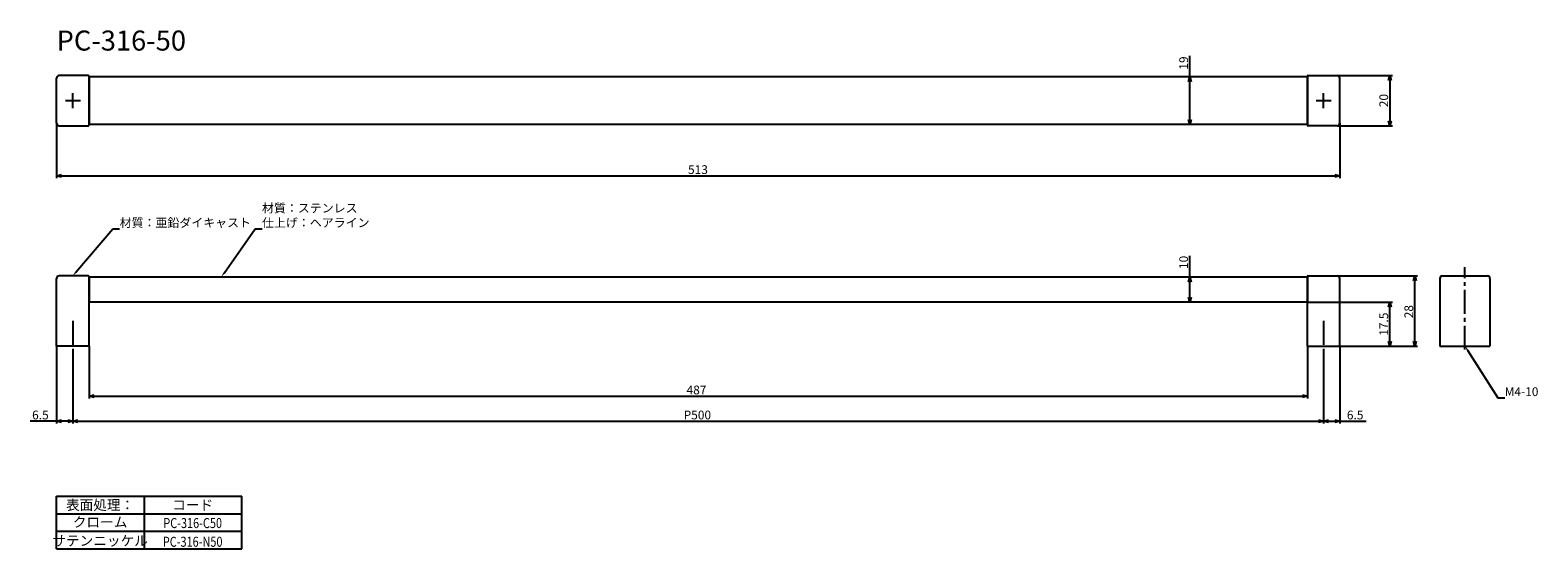
# Model space of a CAD drawing. Extents: x -429 to 174, y -2247 to -2040.
import ezdxf
from ezdxf.enums import TextEntityAlignment as Align

# ---------------------------------------------------------------- set-up
doc = ezdxf.new("R2010")
doc.units = 0
doc.header["$LTSCALE"] = 0.5
doc.linetypes.add('CENTER2', pattern=[28.575, 19.05, -3.175, 3.175, -3.175])
doc.layers.get('0').update_dxf_attribs({"linetype": 'CONTINUOUS'})
for name, color, linetype in [('01', 1, 'CONTINUOUS'), ('1CENTER', 7, 'CENTER2'), ('1DIM', 7, 'CONTINUOUS'), ('1HATCH', 7, 'CONTINUOUS'), ('1TEXT', 7, 'CONTINUOUS')]:
    doc.layers.add(name, color=color, linetype=linetype)
doc.styles.get("Standard").update_dxf_attribs({"font": 'txt.shx', "bigfont": 'extfont.shx'})

msp = doc.modelspace()

# ---------------------------------------------------------------- linework, layer by layer
at = {"linetype": 'ByBlock'}
for p, q in [((34.32, -2060.48), (34.85, -2058.48)), ((34.85, -2058.48), (35.39, -2060.48)), ((34.85, -2058.48), (34.85, -2060.48)), ((114.32, -2059.98), (114.85, -2057.98)), ((114.85, -2057.98), (115.39, -2059.98)), ((114.85, -2057.98), (114.85, -2059.98)), ((34.85, -2077.48), (34.32, -2075.48)), ((35.39, -2075.48), (34.85, -2077.48)), ((34.85, -2077.48), (34.85, -2075.48)), ((114.85, -2077.98), (114.32, -2075.98)), ((115.39, -2075.98), (114.85, -2077.98)), ((114.85, -2077.98), (114.85, -2075.98)), ((-418.15, -2097.98), (-416.15, -2097.44)), ((-416.15, -2098.51), (-418.15, -2097.98)), ((-418.15, -2097.98), (-416.15, -2097.98)), ((92.85, -2097.44), (94.85, -2097.98)), ((94.85, -2097.98), (92.85, -2098.51)), ((94.85, -2097.98), (92.85, -2097.98)), ((34.32, -2140.48), (34.85, -2138.48)), ((34.85, -2138.48), (35.39, -2140.48)), ((34.85, -2138.48), (34.85, -2140.48)), ((124.32, -2139.98), (124.85, -2137.98)), ((124.85, -2137.98), (125.39, -2139.98)), ((124.85, -2137.98), (124.85, -2139.98)), ((34.85, -2148.48), (34.32, -2146.48)), ((35.39, -2146.48), (34.85, -2148.48)), ((34.85, -2148.48), (34.85, -2146.48)), ((114.32, -2150.48), (114.85, -2148.48)), ((114.85, -2148.48), (115.39, -2150.48)), ((114.85, -2148.48), (114.85, -2150.48)), ((114.85, -2165.98), (114.32, -2163.98)), ((115.39, -2163.98), (114.85, -2165.98)), ((114.85, -2165.98), (114.85, -2163.98)), ((124.85, -2165.98), (124.32, -2163.98)), ((125.39, -2163.98), (124.85, -2165.98)), ((124.85, -2165.98), (124.85, -2163.98)), ((-405.15, -2185.98), (-403.15, -2185.44)), ((-403.15, -2186.51), (-405.15, -2185.98)), ((-405.15, -2185.98), (-403.15, -2185.98)), ((79.85, -2185.44), (81.85, -2185.98)), ((81.85, -2185.98), (79.85, -2186.51)), ((81.85, -2185.98), (79.85, -2185.98)), ((-418.15, -2195.98), (-416.15, -2195.44)), ((-416.15, -2196.51), (-418.15, -2195.98)), ((-418.15, -2195.98), (-416.15, -2195.98)), ((-413.65, -2195.44), (-411.65, -2195.98)), ((-411.65, -2195.98), (-413.65, -2196.51)), ((-411.65, -2195.98), (-413.65, -2195.98)), ((-411.65, -2195.98), (-409.65, -2195.44)), ((-409.65, -2196.51), (-411.65, -2195.98)), ((-411.65, -2195.98), (-409.65, -2195.98)), ((86.35, -2195.44), (88.35, -2195.98)), ((88.35, -2195.98), (86.35, -2196.51)), ((88.35, -2195.98), (86.35, -2195.98)), ((88.35, -2195.98), (90.35, -2195.44)), ((90.35, -2196.51), (88.35, -2195.98)), ((88.35, -2195.98), (90.35, -2195.98)), ((92.85, -2195.44), (94.85, -2195.98)), ((94.85, -2195.98), (92.85, -2196.51)), ((94.85, -2195.98), (92.85, -2195.98))]:
    msp.add_line(p, q, dxfattribs=at)
at = {"layer": '01'}
for p, q in [((-418.15, -2076.98), (-418.15, -2058.98)), ((-405.45, -2057.98), (-417.15, -2057.98)), ((-405.15, -2077.68), (-405.15, -2058.28)), ((81.85, -2058.48), (-405.15, -2058.48)), ((-405.15, -2058.48), (-405.15, -2077.48)), ((81.85, -2077.68), (81.85, -2058.28)), ((81.85, -2058.48), (81.85, -2077.48)), ((82.15, -2057.98), (93.85, -2057.98)), ((94.85, -2076.98), (94.85, -2058.98)), ((-417.15, -2077.98), (-405.45, -2077.98)), ((81.85, -2077.48), (-405.15, -2077.48)), ((93.85, -2077.98), (82.15, -2077.98)), ((-405.45, -2137.98), (-417.15, -2137.98)), ((81.85, -2138.48), (-405.15, -2138.48)), ((-405.15, -2138.48), (-405.15, -2148.48)), ((81.85, -2138.48), (81.85, -2148.48)), ((82.15, -2137.98), (93.85, -2137.98)), ((134.85, -2138.98), (134.85, -2165.98)), ((135.85, -2137.98), (153.85, -2137.98)), ((154.85, -2138.98), (154.85, -2165.98)), ((81.85, -2148.48), (-405.15, -2148.48)), ((-405.15, -2165.98), (-418.15, -2165.98)), ((81.85, -2165.98), (94.85, -2165.98)), ((134.85, -2165.98), (154.85, -2165.98))]:
    msp.add_line(p, q, dxfattribs=at)
at = {"layer": '01', "ltscale": 0.5}
for p, q in [((-418.15, -2165.98), (-418.15, -2138.98)), ((-405.15, -2165.98), (-405.15, -2138.28)), ((81.85, -2165.98), (81.85, -2138.28)), ((94.85, -2165.98), (94.85, -2138.98))]:
    msp.add_line(p, q, dxfattribs=at)
at = {"layer": '01'}
for centre, radius, start, end in [((-417.15, -2058.98), 1, 90, 180), ((-405.45, -2058.28), 0.3, 0, 90), ((82.15, -2058.28), 0.3, 90, 180), ((93.85, -2058.98), 1, 0, 90), ((-417.15, -2076.98), 1, 180, 270), ((-405.45, -2077.68), 0.3, 270, 0), ((82.15, -2077.68), 0.3, 180, 270), ((93.85, -2076.98), 1, 270, 0), ((135.85, -2138.98), 1, 90, 180), ((153.85, -2138.98), 1, 0, 90)]:
    msp.add_arc(centre, radius, start, end, dxfattribs=at)
at = {"layer": '01', "ltscale": 0.5}
for centre, radius, start, end in [((-417.15, -2138.98), 1, 90, 180), ((-405.45, -2138.28), 0.3, 0, 90), ((82.15, -2138.28), 0.3, 90, 180), ((93.85, -2138.98), 1, 0, 90)]:
    msp.add_arc(centre, radius, start, end, dxfattribs=at)
at = {"layer": '1CENTER'}
for p, q in [((-411.65, -2070.98), (-411.65, -2064.98)), ((88.35, -2070.98), (88.35, -2064.98)), ((-414.65, -2067.98), (-408.65, -2067.98)), ((85.35, -2067.98), (91.35, -2067.98)), ((144.85, -2167.4), (144.85, -2134.54)), ((-411.65, -2155.98), (-411.65, -2167.98)), ((88.35, -2155.98), (88.35, -2167.98))]:
    msp.add_line(p, q, dxfattribs=at)
at = {"layer": '1DIM'}
for p, q in [((34.85, -2058.48), (34.85, -2050.08)), ((34.85, -2075.48), (34.85, -2060.48)), ((93.85, -2057.98), (115.85, -2057.98)), ((114.85, -2059.98), (114.85, -2075.98)), ((-418.15, -2076.98), (-418.15, -2098.98)), ((93.85, -2077.98), (115.85, -2077.98)), ((94.85, -2076.98), (94.85, -2098.98)), ((-416.15, -2097.98), (92.85, -2097.98)), ((-351.2, -2136.84), (-338.73, -2119.18)), ((-338.73, -2119.18), (-336.03, -2119.18)), ((34.85, -2138.48), (34.85, -2129.91)), ((93.85, -2137.98), (125.85, -2137.98)), ((34.85, -2146.48), (34.85, -2140.48)), ((124.85, -2163.98), (124.85, -2139.98)), ((81.85, -2148.48), (115.85, -2148.48)), ((114.85, -2163.98), (114.85, -2150.48)), ((-418.15, -2165.98), (-418.15, -2196.98)), ((-411.65, -2167.72), (-411.65, -2196.98)), ((-411.65, -2167.98), (-411.65, -2196.98)), ((-405.15, -2165.98), (-405.15, -2186.98)), ((81.85, -2165.98), (81.85, -2186.98)), ((88.35, -2167.98), (88.35, -2196.98)), ((88.35, -2167.98), (88.35, -2196.98)), ((94.85, -2165.98), (125.85, -2165.98)), ((94.85, -2165.98), (115.85, -2165.98)), ((94.85, -2165.98), (94.85, -2196.98)), ((145.93, -2167.67), (158.05, -2186.68)), ((-403.15, -2185.98), (79.85, -2185.98)), ((158.05, -2186.68), (160.75, -2186.68)), ((-418.15, -2195.98), (-428.71, -2195.98)), ((-413.65, -2195.98), (-416.15, -2195.98)), ((-409.65, -2195.98), (86.35, -2195.98)), ((90.35, -2195.98), (92.85, -2195.98)), ((94.85, -2195.98), (105.42, -2195.98)), ((-418.15, -2225.98), (-344.15, -2225.98)), ((-418.15, -2246.98), (-418.15, -2225.98)), ((-383.15, -2225.98), (-383.15, -2246.98)), ((-344.15, -2246.98), (-344.15, -2225.98)), ((-418.15, -2232.98), (-344.15, -2232.98)), ((-418.15, -2239.98), (-348.15, -2239.98)), ((-418.15, -2239.98), (-344.15, -2239.98)), ((-418.15, -2246.98), (-344.15, -2246.98))]:
    msp.add_line(p, q, dxfattribs=at)
for points in [[(-350.93, -2137.04), (-352.35, -2138.48), (-351.47, -2136.65)], [(145.65, -2167.84), (144.85, -2165.98), (146.21, -2167.49)]]:
    msp.add_solid(points, dxfattribs=at)
at = {"layer": '1HATCH'}
for p, q in [((-410.42, -2136.46), (-395.65, -2119.18)), ((-395.65, -2119.18), (-392.95, -2119.18))]:
    msp.add_line(p, q, dxfattribs=at)
msp.add_solid([(-410.17, -2136.67), (-411.72, -2137.98), (-410.67, -2136.24)], dxfattribs=at)

# ---------------------------------------------------------------- texts
at = {"layer": '1DIM'}
for s, p in [('19', (34.15, -2055.61)), ('20', (114.15, -2070.6)), ('10', (34.15, -2135.24)), ('28', (124.15, -2154.9)), ('17.5', (114.15, -2161.9))]:
    msp.add_text(s, height=3.5, rotation=90, dxfattribs=at).set_placement(p)
for s, p in [('513', (-165.73, -2097.28)), ('材質：ステンレス', (-336.03, -2112.65)), ('仕上げ：ヘアライン', (-336.03, -2118.48)), ('487', (-166.31, -2185.28)), ('M4-10', (160.75, -2185.98)), ('6.5', (-427.93, -2195.28)), ('P500', (-167.48, -2195.28)), ('6.5', (97.64, -2195.28))]:
    msp.add_text(s, height=3.5, dxfattribs=at).set_placement(p)
at = {"layer": '1HATCH'}
msp.add_text('材質：亜鉛ダイキャスト', height=3.5, dxfattribs=at).set_placement((-392.95, -2118.48))
at = {"layer": '1TEXT'}
msp.add_text('PC-316-50', height=8, dxfattribs=at).set_placement((-418.15, -2047.98))
for s, p in [('表面処理：', (-400.75, -2231.48)), ('コード', (-363.75, -2231.48)), ('クローム', (-400.75, -2238.31)), ('サテンニッケル', (-400.75, -2245.75))]:
    msp.add_text(s, height=4, dxfattribs=at).set_placement(p, align=Align.CENTER)
at = {"layer": '1TEXT', "width": 0.8}
for s, p in [('PC-316-C50', (-363.75, -2238.69)), ('PC-316-N50', (-363.75, -2246.16))]:
    msp.add_text(s, height=4, dxfattribs=at).set_placement(p, align=Align.CENTER)

doc.saveas('drawing.dxf')
